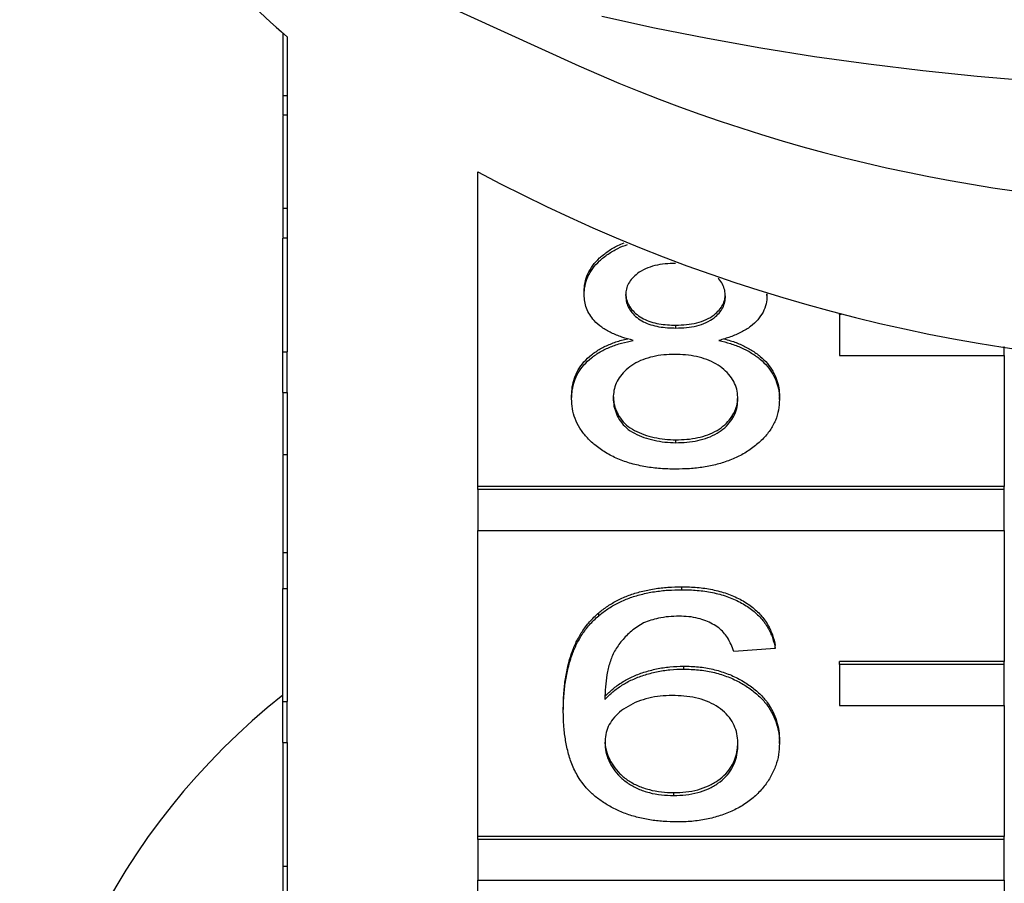
# Model space of a CAD drawing. Extents: x 2 to 416, y 16 to 295.
# Drawn here: x 13 to 25, y 229 to 240 of the extents above; entities that cross this region are included whole.
import ezdxf

# ---------------------------------------------------------------- set-up
doc = ezdxf.new("R2010")
doc.units = 0
doc.layers.get('0').update_dxf_attribs({"linetype": 'CONTINUOUS'})

msp = doc.modelspace()

# ---------------------------------------------------------------- linework, layer by layer
at = {"color": 7, "linetype": 'CONTINUOUS'}
for p, q in [((14.059, 241.829), (19.771, 239.211)), ((16.231, 239.564), (16.231, 235.746)), ((16.181, 238.852), (16.231, 238.852)), ((16.181, 238.617), (16.231, 238.617)), ((18.544, 234.11), (18.544, 237.928)), ((16.181, 237.484), (16.231, 237.484)), ((16.181, 237.128), (16.231, 237.128)), ((16.181, 235.746), (16.181, 237.124)), ((19.834, 236.436), (19.834, 236.472)), ((22.05, 236.447), (22.052, 236.427)), ((22.052, 236.427), (22.052, 236.443)), ((22.931, 236.196), (22.931, 236.201)), ((22.953, 236.196), (22.931, 236.196)), ((22.931, 236.196), (22.931, 235.701)), ((20.948, 236.033), (20.948, 236.068)), ((24.931, 235.701), (24.931, 235.809)), ((16.181, 235.746), (16.231, 235.746)), ((16.181, 235.251), (16.181, 235.746)), ((16.231, 235.251), (16.231, 235.746)), ((22.931, 235.701), (24.931, 235.701)), ((24.931, 235.701), (24.931, 234.11)), ((16.181, 235.251), (16.231, 235.251)), ((16.231, 235.251), (16.231, 231.503)), ((19.683, 235.176), (19.683, 235.211)), ((22.203, 235.167), (22.203, 235.202)), ((20.947, 234.642), (20.947, 234.678)), ((16.181, 234.501), (16.231, 234.501)), ((24.931, 234.11), (18.544, 234.11)), ((18.544, 234.074), (18.544, 234.11)), ((24.931, 234.074), (24.931, 234.11)), ((24.931, 234.074), (18.544, 234.074)), ((18.544, 234.074), (18.544, 233.579)), ((24.931, 233.579), (24.931, 234.074)), ((18.544, 229.867), (18.544, 233.579)), ((18.544, 233.579), (24.931, 233.579)), ((24.931, 233.579), (24.931, 231.989)), ((16.181, 233.313), (16.231, 233.313)), ((21.018, 232.86), (21.018, 232.896)), ((16.181, 232.875), (16.231, 232.875)), ((16.181, 231.503), (16.181, 232.874)), ((20.011, 232.544), (20.011, 232.58)), ((22.153, 232.147), (22.153, 232.183)), ((22.153, 232.147), (21.649, 232.112)), ((21.042, 231.898), (21.042, 231.933)), ((24.931, 231.989), (22.931, 231.989)), ((22.931, 231.953), (22.931, 231.989)), ((24.931, 231.953), (22.931, 231.953)), ((22.931, 231.953), (22.931, 231.458)), ((24.931, 231.953), (24.931, 231.989)), ((24.931, 231.458), (24.931, 231.953)), ((16.181, 231.503), (16.231, 231.503)), ((16.181, 231.008), (16.181, 231.503)), ((16.231, 231.008), (16.231, 231.503)), ((22.931, 231.458), (24.931, 231.458)), ((24.931, 231.458), (24.931, 229.867)), ((19.582, 231.382), (19.582, 231.417)), ((16.181, 231.008), (16.231, 231.008)), ((16.181, 231.008), (16.181, 229.51)), ((16.231, 231.008), (16.231, 227.26)), ((22.203, 230.996), (22.203, 231.031)), ((20.922, 230.365), (20.922, 230.401)), ((24.931, 229.867), (18.544, 229.867)), ((18.544, 229.832), (18.544, 229.867)), ((24.931, 229.832), (18.544, 229.832)), ((18.544, 229.832), (18.544, 229.337)), ((24.931, 229.832), (24.931, 229.867)), ((24.931, 229.337), (24.931, 229.832)), ((16.181, 229.51), (16.231, 229.51)), ((16.181, 229.51), (16.181, 229.154)), ((18.544, 225.625), (18.544, 229.337)), ((18.544, 229.337), (24.931, 229.337)), ((24.931, 229.337), (24.931, 227.746))]:
    msp.add_line(p, q, dxfattribs=at)
at = {"color": 7, "linetype": 'CONTINUOUS', "flags": 128}
msp.add_lwpolyline([(27.931, 238.928), (27.263, 238.934), (26.596, 238.952), (25.93, 238.983), (25.265, 239.026), (24.602, 239.082), (23.942, 239.15), (23.284, 239.23), (22.629, 239.322), (21.978, 239.426), (21.331, 239.542), (20.688, 239.67), (20.051, 239.81)], dxfattribs=at)
at = {"color": 7, "linetype": 'CONTINUOUS'}
for centre, radius, start, end in [((23.348, 247.732), 10.834, 213.8696, 228.9359), ((27.796, 257.218), 19.715, 245.9813, 270.3923), ((27.931, 255.433), 19.863, 241.7989, 298.2011), ((21.396, 224.986), 8.409, 128.3466, 232.0975)]:
    msp.add_arc(centre, radius, start, end, dxfattribs=at)
for points, knots in [([(16.181, 239.61), (16.181, 239.578), (16.181, 239.496), (16.181, 239.366), (16.181, 239.221), (16.181, 239.086), (16.181, 238.96), (16.181, 238.888), (16.181, 238.852)], [0, 0, 0, 0, 0.116045, 0.292836, 0.469641, 0.646392, 0.823182, 1, 1, 1, 1]), ([(16.181, 238.852), (16.181, 238.819), (16.181, 238.753), (16.181, 238.68), (16.181, 238.633), (16.181, 238.614), (16.181, 238.618), (16.181, 238.619)], [0, 0, 0, 0, 0.239031, 0.478168, 0.717024, 0.95613, 1, 1, 1, 1]), ([(16.181, 238.608), (16.181, 238.599), (16.181, 238.544), (16.181, 238.437), (16.181, 238.288), (16.181, 238.136), (16.181, 237.988), (16.181, 237.846), (16.181, 237.714), (16.181, 237.592), (16.181, 237.52), (16.181, 237.484)], [0, 0, 0, 0, 0.024096, 0.147241, 0.27028, 0.393347, 0.516419, 0.637294, 0.758169, 0.879079, 1, 1, 1, 1]), ([(16.181, 237.484), (16.181, 237.443), (16.181, 237.36), (16.181, 237.261), (16.181, 237.186), (16.181, 237.143), (16.181, 237.125), (16.181, 237.13), (16.181, 237.13)], [0, 0, 0, 0, 0.193171, 0.386382, 0.579527, 0.772653, 0.965847, 1, 1, 1, 1]), ([(19.834, 236.472), (19.836, 236.508), (19.84, 236.582), (19.876, 236.689), (19.935, 236.791), (20.019, 236.884), (20.123, 236.965), (20.222, 237.028), (20.293, 237.055), (20.318, 237.064)], [0, 0, 0, 0, 0.152642, 0.305286, 0.457924, 0.610546, 0.763146, 0.915812, 1, 1, 1, 1]), ([(19.834, 236.436), (19.836, 236.473), (19.84, 236.546), (19.876, 236.654), (19.935, 236.755), (20.019, 236.848), (20.122, 236.93), (20.235, 236.999), (20.321, 237.031), (20.361, 237.046)], [0, 0, 0, 0, 0.145672, 0.291348, 0.437021, 0.582677, 0.728313, 0.874012, 1, 1, 1, 1]), ([(20.943, 236.817), (20.901, 236.816), (20.816, 236.813), (20.691, 236.793), (20.576, 236.753), (20.484, 236.699), (20.417, 236.637), (20.371, 236.574), (20.343, 236.506), (20.34, 236.458), (20.338, 236.435)], [0, 0, 0, 0, 0.139991, 0.279915, 0.419787, 0.559594, 0.669706, 0.779824, 0.889883, 1, 1, 1, 1]), ([(21.548, 236.418), (21.546, 236.443), (21.543, 236.492), (21.516, 236.563), (21.487, 236.612), (21.463, 236.634), (21.461, 236.636)], [0, 0, 0, 0, 0.320845, 0.641505, 0.962361, 1, 1, 1, 1]), ([(20.43, 235.882), (20.384, 235.895), (20.291, 235.92), (20.162, 235.973), (20.046, 236.039), (19.959, 236.115), (19.899, 236.195), (19.86, 236.273), (19.839, 236.354), (19.836, 236.409), (19.834, 236.436)], [0, 0, 0, 0, 0.14002, 0.280014, 0.419977, 0.55991, 0.669935, 0.779967, 0.889961, 1, 1, 1, 1]), ([(20.338, 236.435), (20.339, 236.41), (20.342, 236.36), (20.367, 236.287), (20.411, 236.218), (20.473, 236.157), (20.552, 236.107), (20.643, 236.071), (20.741, 236.047), (20.844, 236.035), (20.913, 236.033), (20.948, 236.033)], [0, 0, 0, 0, 0.1121, 0.224072, 0.336172, 0.448222, 0.560134, 0.670014, 0.780008, 0.890025, 1, 1, 1, 1]), ([(20.34, 236.45), (20.341, 236.432), (20.344, 236.389), (20.367, 236.322), (20.411, 236.254), (20.473, 236.193), (20.552, 236.143), (20.643, 236.106), (20.741, 236.082), (20.844, 236.07), (20.913, 236.069), (20.948, 236.068)], [0, 0, 0, 0, 0.084637, 0.200072, 0.315639, 0.431155, 0.546529, 0.659807, 0.773202, 0.886623, 1, 1, 1, 1]), ([(20.948, 236.068), (20.99, 236.069), (21.076, 236.072), (21.201, 236.091), (21.317, 236.131), (21.408, 236.187), (21.474, 236.249), (21.518, 236.313), (21.542, 236.376), (21.545, 236.418), (21.546, 236.435)], [0, 0, 0, 0, 0.144076, 0.288094, 0.432002, 0.575871, 0.689152, 0.802509, 0.915748, 1, 1, 1, 1]), ([(20.948, 236.033), (20.99, 236.034), (21.076, 236.036), (21.201, 236.056), (21.317, 236.096), (21.408, 236.151), (21.474, 236.213), (21.518, 236.278), (21.544, 236.347), (21.547, 236.394), (21.548, 236.418)], [0, 0, 0, 0, 0.1400025, 0.2799506, 0.4197868, 0.5595924, 0.6696664, 0.7798236, 0.8898615, 1, 1, 1, 1]), ([(22.052, 236.427), (22.05, 236.393), (22.047, 236.325), (22.008, 236.225), (21.945, 236.132), (21.855, 236.048), (21.741, 235.979), (21.61, 235.922), (21.516, 235.896), (21.469, 235.882)], [0, 0, 0, 0, 0.139992, 0.280053, 0.419944, 0.559982, 0.706589, 0.85329, 1, 1, 1, 1]), ([(19.683, 235.211), (19.684, 235.247), (19.687, 235.319), (19.715, 235.424), (19.759, 235.527), (19.829, 235.623), (19.919, 235.709), (20.028, 235.782), (20.152, 235.841), (20.265, 235.881), (20.338, 235.897), (20.363, 235.902)], [0, 0, 0, 0, 0.118207, 0.236372, 0.354528, 0.472643, 0.590767, 0.706781, 0.82278, 0.93886, 1, 1, 1, 1]), ([(19.683, 235.176), (19.684, 235.212), (19.687, 235.283), (19.715, 235.389), (19.759, 235.492), (19.829, 235.588), (19.919, 235.673), (20.028, 235.747), (20.152, 235.806), (20.287, 235.852), (20.382, 235.872), (20.43, 235.882)], [0, 0, 0, 0, 0.112055, 0.224068, 0.336067, 0.448031, 0.560007, 0.66998, 0.779935, 0.889973, 1, 1, 1, 1]), ([(21.469, 235.882), (21.517, 235.87), (21.611, 235.846), (21.744, 235.795), (21.866, 235.732), (21.973, 235.656), (22.06, 235.569), (22.126, 235.475), (22.173, 235.375), (22.198, 235.271), (22.202, 235.201), (22.203, 235.167)], [0, 0, 0, 0, 0.1120007, 0.2240525, 0.3360109, 0.4479905, 0.5599757, 0.6699645, 0.7799507, 0.8899722, 1, 1, 1, 1]), ([(21.53, 235.901), (21.557, 235.894), (21.631, 235.875), (21.744, 235.83), (21.866, 235.767), (21.973, 235.691), (22.06, 235.605), (22.126, 235.51), (22.173, 235.41), (22.198, 235.307), (22.202, 235.237), (22.203, 235.202)], [0, 0, 0, 0, 0.066915, 0.184656, 0.302296, 0.419964, 0.537635, 0.653209, 0.768774, 0.884386, 1, 1, 1, 1]), ([(20.932, 235.712), (20.888, 235.711), (20.799, 235.709), (20.668, 235.688), (20.545, 235.652), (20.434, 235.598), (20.344, 235.53), (20.27, 235.452), (20.221, 235.366), (20.192, 235.275), (20.189, 235.214), (20.187, 235.183)], [0, 0, 0, 0, 0.1120297, 0.2240461, 0.3360258, 0.4479872, 0.5599726, 0.6699907, 0.7799869, 0.8899818, 1, 1, 1, 1]), ([(21.699, 235.172), (21.698, 235.204), (21.695, 235.268), (21.663, 235.363), (21.61, 235.452), (21.532, 235.532), (21.436, 235.6), (21.323, 235.654), (21.198, 235.688), (21.066, 235.709), (20.977, 235.711), (20.932, 235.712)], [0, 0, 0, 0, 0.112046, 0.224071, 0.336041, 0.448004, 0.559951, 0.669949, 0.779935, 0.88996, 1, 1, 1, 1]), ([(16.181, 235.246), (16.181, 235.223), (16.181, 235.138), (16.181, 234.992), (16.181, 234.816), (16.181, 234.65), (16.181, 234.55), (16.181, 234.501)], [0, 0, 0, 0, 0.08599, 0.314426, 0.542896, 0.771409, 1, 1, 1, 1]), ([(20.943, 234.322), (20.882, 234.323), (20.76, 234.325), (20.58, 234.348), (20.405, 234.387), (20.24, 234.444), (20.092, 234.521), (19.965, 234.611), (19.86, 234.711), (19.778, 234.818), (19.722, 234.934), (19.689, 235.054), (19.685, 235.135), (19.683, 235.176)], [0, 0, 0, 0, 0.093361, 0.186701, 0.280042, 0.373339, 0.466662, 0.559992, 0.647989, 0.735982, 0.823969, 0.911994, 1, 1, 1, 1]), ([(20.187, 235.183), (20.189, 235.151), (20.192, 235.086), (20.224, 234.992), (20.27, 234.902), (20.342, 234.819), (20.443, 234.754), (20.558, 234.704), (20.683, 234.67), (20.813, 234.647), (20.902, 234.644), (20.947, 234.642)], [0, 0, 0, 0, 0.112015, 0.224032, 0.336048, 0.447995, 0.559906, 0.66992, 0.779923, 0.889998, 1, 1, 1, 1]), ([(20.189, 235.2), (20.19, 235.174), (20.193, 235.116), (20.224, 235.028), (20.27, 234.937), (20.342, 234.854), (20.443, 234.789), (20.558, 234.739), (20.683, 234.705), (20.813, 234.682), (20.902, 234.679), (20.947, 234.678)], [0, 0, 0, 0, 0.093281, 0.207665, 0.322045, 0.436349, 0.550621, 0.662958, 0.775281, 0.887678, 1, 1, 1, 1]), ([(22.203, 235.167), (22.201, 235.124), (22.197, 235.038), (22.158, 234.912), (22.094, 234.791), (22, 234.681), (21.884, 234.581), (21.752, 234.496), (21.605, 234.428), (21.449, 234.378), (21.284, 234.344), (21.114, 234.325), (21, 234.323), (20.943, 234.322)], [0, 0, 0, 0, 0.093326, 0.186675, 0.279988, 0.373293, 0.466632, 0.559955, 0.64794, 0.735945, 0.823948, 0.911973, 1, 1, 1, 1]), ([(20.947, 234.678), (20.992, 234.679), (21.081, 234.681), (21.213, 234.701), (21.338, 234.736), (21.45, 234.789), (21.542, 234.858), (21.615, 234.936), (21.665, 235.023), (21.693, 235.108), (21.696, 235.164), (21.698, 235.189)], [0, 0, 0, 0, 0.114431, 0.228876, 0.343218, 0.457545, 0.571908, 0.684265, 0.796558, 0.908951, 1, 1, 1, 1]), ([(20.947, 234.642), (20.992, 234.644), (21.081, 234.646), (21.213, 234.665), (21.338, 234.701), (21.45, 234.754), (21.542, 234.822), (21.615, 234.901), (21.666, 234.987), (21.694, 235.079), (21.698, 235.141), (21.699, 235.172)], [0, 0, 0, 0, 0.11204, 0.224093, 0.336047, 0.447982, 0.559958, 0.669964, 0.779914, 0.889958, 1, 1, 1, 1]), ([(16.181, 234.491), (16.181, 234.463), (16.181, 234.376), (16.181, 234.226), (16.181, 234.05), (16.181, 233.88), (16.181, 233.722), (16.181, 233.574), (16.181, 233.436), (16.181, 233.354), (16.181, 233.313)], [0, 0, 0, 0, 0.067417, 0.206316, 0.345193, 0.476122, 0.607076, 0.738035, 0.869012, 1, 1, 1, 1]), ([(16.181, 233.313), (16.181, 233.27), (16.181, 233.182), (16.181, 233.074), (16.181, 232.986), (16.181, 232.921), (16.181, 232.883), (16.181, 232.88), (16.181, 232.879)], [0, 0, 0, 0, 0.174008, 0.348038, 0.522012, 0.696031, 0.869907, 1, 1, 1, 1]), ([(20.011, 232.58), (20.046, 232.608), (20.117, 232.664), (20.242, 232.735), (20.377, 232.795), (20.527, 232.841), (20.685, 232.874), (20.851, 232.892), (20.962, 232.895), (21.018, 232.896)], [0, 0, 0, 0, 0.139997, 0.280021, 0.419988, 0.559991, 0.706649, 0.853321, 1, 1, 1, 1]), ([(21.018, 232.896), (21.081, 232.894), (21.206, 232.892), (21.391, 232.864), (21.568, 232.817), (21.729, 232.748), (21.869, 232.658), (21.982, 232.553), (22.066, 232.436), (22.124, 232.312), (22.143, 232.226), (22.153, 232.183)], [0, 0, 0, 0, 0.112035, 0.224061, 0.336037, 0.447986, 0.559966, 0.669941, 0.779934, 0.889952, 1, 1, 1, 1]), ([(20.011, 232.544), (20.046, 232.573), (20.117, 232.629), (20.242, 232.7), (20.377, 232.76), (20.527, 232.806), (20.685, 232.838), (20.851, 232.857), (20.962, 232.859), (21.018, 232.86)], [0, 0, 0, 0, 0.139998, 0.280022, 0.419989, 0.559991, 0.706648, 0.853321, 1, 1, 1, 1]), ([(21.018, 232.86), (21.081, 232.859), (21.206, 232.856), (21.391, 232.829), (21.568, 232.782), (21.729, 232.712), (21.869, 232.623), (21.982, 232.518), (22.066, 232.401), (22.124, 232.277), (22.143, 232.19), (22.153, 232.147)], [0, 0, 0, 0, 0.112035, 0.22406, 0.336038, 0.447986, 0.559964, 0.669939, 0.779932, 0.889949, 1, 1, 1, 1]), ([(19.582, 231.417), (19.583, 231.474), (19.586, 231.588), (19.602, 231.76), (19.634, 231.93), (19.678, 232.086), (19.737, 232.227), (19.807, 232.352), (19.895, 232.472), (19.972, 232.544), (20.011, 232.58)], [0, 0, 0, 0, 0.140026, 0.28005, 0.420066, 0.560072, 0.670076, 0.780069, 0.890039, 1, 1, 1, 1]), ([(19.582, 231.382), (19.583, 231.439), (19.586, 231.553), (19.602, 231.724), (19.634, 231.894), (19.678, 232.051), (19.737, 232.192), (19.807, 232.317), (19.895, 232.437), (19.972, 232.509), (20.011, 232.544)], [0, 0, 0, 0, 0.140026, 0.28005, 0.420066, 0.560072, 0.670076, 0.780069, 0.890039, 1, 1, 1, 1]), ([(20.985, 232.539), (20.943, 232.538), (20.859, 232.536), (20.744, 232.517), (20.643, 232.491), (20.585, 232.468), (20.556, 232.457)], [0, 0, 0, 0, 0.2799207, 0.5600422, 0.7799124, 1, 1, 1, 1]), ([(21.467, 232.397), (21.443, 232.413), (21.394, 232.446), (21.31, 232.485), (21.213, 232.516), (21.103, 232.536), (21.024, 232.538), (20.985, 232.539)], [0, 0, 0, 0, 0.186705, 0.373399, 0.560081, 0.780016, 1, 1, 1, 1]), ([(20.556, 232.457), (20.505, 232.426), (20.402, 232.363), (20.29, 232.243), (20.198, 232.116), (20.142, 231.976), (20.109, 231.83), (20.09, 231.681), (20.087, 231.581), (20.086, 231.531)], [0, 0, 0, 0, 0.139901, 0.279914, 0.419914, 0.559857, 0.706549, 0.853266, 1, 1, 1, 1]), ([(21.649, 232.112), (21.639, 232.14), (21.618, 232.198), (21.577, 232.274), (21.529, 232.343), (21.488, 232.379), (21.467, 232.397)], [0, 0, 0, 0, 0.280035, 0.559983, 0.780069, 1, 1, 1, 1]), ([(20.086, 231.567), (20.117, 231.597), (20.178, 231.658), (20.29, 231.739), (20.416, 231.807), (20.559, 231.862), (20.712, 231.902), (20.875, 231.929), (20.986, 231.932), (21.042, 231.933)], [0, 0, 0, 0, 0.14002, 0.28004, 0.42002, 0.560032, 0.706674, 0.853356, 1, 1, 1, 1]), ([(21.042, 231.933), (21.102, 231.932), (21.222, 231.929), (21.397, 231.898), (21.564, 231.849), (21.716, 231.78), (21.851, 231.695), (21.966, 231.6), (22.059, 231.496), (22.126, 231.385), (22.172, 231.27), (22.199, 231.151), (22.202, 231.071), (22.203, 231.031)], [0, 0, 0, 0, 0.093336, 0.186656, 0.279929, 0.373249, 0.466599, 0.559931, 0.647925, 0.735932, 0.823947, 0.91197, 1, 1, 1, 1]), ([(20.086, 231.531), (20.117, 231.562), (20.178, 231.623), (20.29, 231.703), (20.416, 231.772), (20.559, 231.826), (20.712, 231.867), (20.875, 231.893), (20.986, 231.896), (21.042, 231.898)], [0, 0, 0, 0, 0.14002, 0.280036, 0.420017, 0.56003, 0.706672, 0.853356, 1, 1, 1, 1]), ([(21.042, 231.898), (21.102, 231.896), (21.222, 231.893), (21.397, 231.863), (21.564, 231.813), (21.716, 231.744), (21.851, 231.66), (21.966, 231.565), (22.059, 231.461), (22.126, 231.35), (22.172, 231.234), (22.199, 231.116), (22.202, 231.036), (22.203, 230.996)], [0, 0, 0, 0, 0.0933354, 0.1866552, 0.2799282, 0.3732478, 0.4665973, 0.559932, 0.6479222, 0.7359298, 0.8239441, 0.9119693, 1, 1, 1, 1]), ([(20.902, 231.577), (20.854, 231.576), (20.758, 231.573), (20.617, 231.548), (20.484, 231.507), (20.365, 231.448), (20.261, 231.378), (20.18, 231.294), (20.123, 231.202), (20.092, 231.103), (20.088, 231.036), (20.086, 231.003)], [0, 0, 0, 0, 0.111997, 0.224017, 0.336014, 0.44801, 0.560009, 0.669955, 0.77992, 0.889953, 1, 1, 1, 1]), ([(21.699, 230.984), (21.698, 231.019), (21.695, 231.088), (21.668, 231.191), (21.617, 231.288), (21.541, 231.378), (21.441, 231.453), (21.321, 231.513), (21.188, 231.552), (21.046, 231.574), (20.95, 231.576), (20.902, 231.577)], [0, 0, 0, 0, 0.112045, 0.224088, 0.336097, 0.448069, 0.56004, 0.669985, 0.779945, 0.889982, 1, 1, 1, 1]), ([(20.96, 230.044), (20.905, 230.046), (20.794, 230.048), (20.629, 230.068), (20.47, 230.102), (20.317, 230.15), (20.178, 230.214), (20.052, 230.289), (19.94, 230.374), (19.846, 230.469), (19.761, 230.587), (19.689, 230.727), (19.637, 230.888), (19.604, 231.052), (19.585, 231.216), (19.583, 231.327), (19.582, 231.382)], [0, 0, 0, 0, 0.062722, 0.125446, 0.188155, 0.250875, 0.31358, 0.37518, 0.43678, 0.498372, 0.559987, 0.647968, 0.735968, 0.823977, 0.911986, 1, 1, 1, 1]), ([(20.086, 231.003), (20.088, 230.967), (20.093, 230.894), (20.13, 230.788), (20.187, 230.687), (20.265, 230.592), (20.366, 230.51), (20.486, 230.443), (20.624, 230.397), (20.771, 230.369), (20.871, 230.367), (20.922, 230.365)], [0, 0, 0, 0, 0.11201, 0.22405, 0.336062, 0.448074, 0.56005, 0.670023, 0.779989, 0.889991, 1, 1, 1, 1]), ([(20.088, 231.021), (20.09, 230.991), (20.094, 230.924), (20.13, 230.823), (20.187, 230.722), (20.265, 230.628), (20.366, 230.545), (20.486, 230.479), (20.624, 230.433), (20.771, 230.405), (20.871, 230.402), (20.922, 230.401)], [0, 0, 0, 0, 0.096287, 0.210307, 0.324306, 0.438297, 0.552259, 0.66418, 0.776093, 0.888043, 1, 1, 1, 1]), ([(20.922, 230.401), (20.971, 230.402), (21.07, 230.405), (21.214, 230.432), (21.346, 230.48), (21.461, 230.546), (21.555, 230.627), (21.626, 230.718), (21.669, 230.816), (21.695, 230.911), (21.697, 230.973), (21.698, 231.001)], [0, 0, 0, 0, 0.114313, 0.228578, 0.342827, 0.457081, 0.571346, 0.683596, 0.795903, 0.908211, 1, 1, 1, 1]), ([(20.922, 230.365), (20.971, 230.367), (21.07, 230.37), (21.214, 230.397), (21.346, 230.445), (21.461, 230.511), (21.555, 230.592), (21.626, 230.682), (21.669, 230.781), (21.696, 230.882), (21.698, 230.95), (21.699, 230.984)], [0, 0, 0, 0, 0.112012, 0.223978, 0.335927, 0.447882, 0.559846, 0.669835, 0.779885, 0.889933, 1, 1, 1, 1]), ([(22.203, 230.996), (22.201, 230.95), (22.197, 230.86), (22.162, 230.727), (22.103, 230.598), (22.022, 230.475), (21.917, 230.361), (21.791, 230.262), (21.646, 230.181), (21.488, 230.119), (21.318, 230.075), (21.141, 230.048), (21.021, 230.046), (20.96, 230.044)], [0, 0, 0, 0, 0.093381, 0.186769, 0.28013, 0.373516, 0.466827, 0.560099, 0.64807, 0.736044, 0.824009, 0.911999, 1, 1, 1, 1])]:
    msp.add_open_spline(points, degree=3, knots=knots, dxfattribs=at)

doc.saveas('drawing.dxf')
